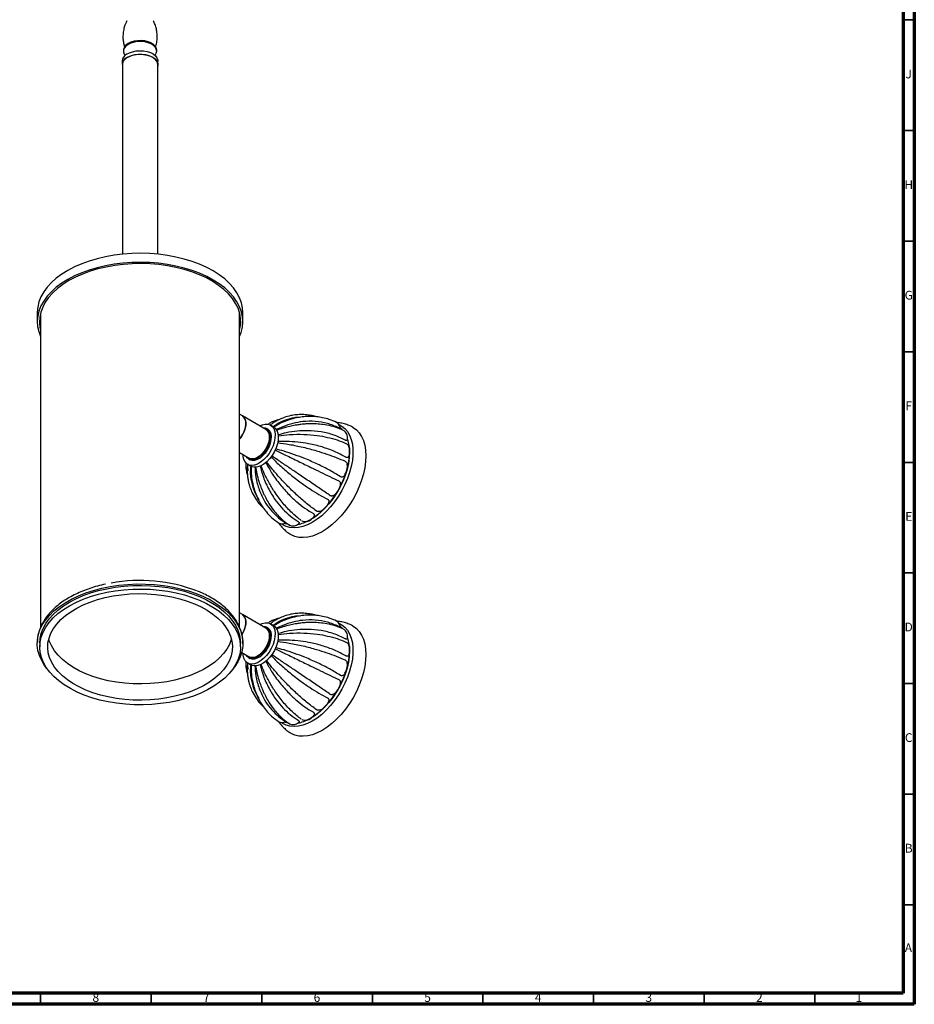
# Model space of a CAD drawing. Units: millimetres. Extents: x 4 to 1496, y 5 to 1495.
# Drawn here: x 1091 to 1495, y 5 to 450 of the extents above; entities that cross this region are included whole.
import ezdxf

# ---------------------------------------------------------------- set-up
doc = ezdxf.new("R2010")
doc.units = ezdxf.units.MM
doc.styles.add('SLDTEXTSTYLE0', font='TXT', dxfattribs={"width": 0.75})

msp = doc.modelspace()

# ---------------------------------------------------------------- linework, layer by layer
at = {"color": 7, "linetype": 'Continuous', "lineweight": 70}
for p, q in [((1495, 1495), (1495, 5)), ((1490, 1490), (1490, 10)), ((1490, 10), (10, 10)), ((1495, 5), (5, 5))]:
    msp.add_line(p, q, dxfattribs=at)
at = {"color": 7, "linetype": 'Continuous', "lineweight": 35}
for p, q in [((1490, 450), (1495, 450)), ((1490, 400), (1495, 400)), ((1490, 350), (1495, 350)), ((1490, 300), (1495, 300)), ((1490, 250), (1495, 250)), ((1490, 200), (1495, 200)), ((1490, 150), (1495, 150)), ((1490, 100), (1495, 100)), ((1490, 50), (1495, 50)), ((1100, 10), (1100, 5)), ((1150, 10), (1150, 5)), ((1200, 10), (1200, 5)), ((1250, 10), (1250, 5)), ((1300, 10), (1300, 5)), ((1350, 10), (1350, 5)), ((1400, 10), (1400, 5)), ((1450, 10), (1450, 5))]:
    msp.add_line(p, q, dxfattribs=at)
at = {"color": 7, "linetype": 'Continuous', "lineweight": 25}
for p, q in [((1137.48, 436.34), (1137.48, 435.94)), ((1152.48, 435.94), (1152.48, 436.34)), ((1136.9, 431.45), (1136.9, 429.81)), ((1136.98, 429.81), (1136.98, 344.12)), ((1152.98, 344.12), (1152.98, 429.81)), ((1153.05, 429.81), (1153.05, 431.45)), ((1098.48, 317.67), (1098.48, 313.59)), ((1099.98, 317.48), (1099.98, 317.21)), ((1099.98, 317.21), (1099.98, 175.35)), ((1189.98, 317.21), (1189.98, 317.48)), ((1189.98, 175.42), (1189.98, 317.21)), ((1191.48, 313.59), (1191.48, 317.67)), ((1191.22, 271.01), (1189.98, 271.73)), ((1201.83, 264.88), (1191.22, 271.01)), ((1202.58, 265.03), (1202.08, 265.32)), ((1205.33, 266.04), (1203.91, 266.86)), ((1236.3, 264.84), (1235.56, 265.51)), ((1189.98, 254.41), (1194.33, 251.89)), ((1194.08, 251.46), (1194.58, 251.17)), ((1193.66, 249.1), (1195.08, 248.29)), ((1195.25, 247.7), (1195.24, 248.39)), ((1197.82, 244.55), (1197.19, 247.95)), ((1197.81, 234.51), (1198.7, 233.09)), ((1191.22, 181.19), (1189.98, 181.91)), ((1201.83, 175.06), (1191.22, 181.19)), ((1202.58, 175.21), (1202.08, 175.5)), ((1205.33, 176.22), (1203.91, 177.04)), ((1236.3, 175.02), (1235.56, 175.69)), ((1098.53, 169.23), (1098.52, 168.42)), ((1099.6, 168.2), (1099.6, 166.56)), ((1190.35, 166.56), (1190.35, 168.2)), ((1190.92, 164.04), (1194.33, 162.07)), ((1194.08, 161.64), (1194.58, 161.35)), ((1193.66, 159.28), (1195.08, 158.47)), ((1195.25, 157.88), (1195.24, 158.57)), ((1197.82, 154.73), (1197.19, 158.13)), ((1197.81, 144.69), (1198.7, 143.27))]:
    msp.add_line(p, q, dxfattribs=at)
at = {"color": 7, "linetype": 'Continuous', "lineweight": 25, "flags": 128}
for points in [[(1149.91, 439.61), (1148.58, 440.14), (1147.08, 440.5), (1145.48, 440.66), (1143.86, 440.63), (1142.3, 440.39), (1140.85, 439.96), (1139.6, 439.36), (1138.6, 438.63), (1137.9, 437.78), (1137.53, 436.87), (1137.48, 436.34)], [(1149.91, 439.2), (1148.58, 439.73), (1147.08, 440.09), (1145.48, 440.26), (1143.86, 440.22), (1142.3, 439.98), (1140.85, 439.55), (1139.6, 438.96), (1138.6, 438.22), (1137.9, 437.37), (1137.53, 436.46), (1137.51, 435.53), (1137.84, 434.61), (1138.25, 434.02)], [(1151.71, 434.02), (1151.74, 434.07), (1152.28, 434.95), (1152.48, 435.88), (1152.32, 436.81), (1151.83, 437.7), (1151.01, 438.51), (1149.91, 439.2)], [(1152.98, 429.81), (1152.88, 430.55), (1152.42, 431.51), (1151.61, 432.39), (1150.49, 433.16), (1149.12, 433.76), (1147.55, 434.19), (1145.86, 434.4), (1144.13, 434.41), (1142.44, 434.19), (1140.87, 433.78), (1139.49, 433.17), (1138.37, 432.41), (1137.55, 431.53), (1137.09, 430.57), (1136.98, 429.81)], [(1138.89, 434.51), (1140.13, 435.17), (1141.58, 435.67), (1143.18, 435.99), (1144.85, 436.11), (1146.53, 436.02), (1148.15, 435.73), (1149.62, 435.26), (1150.89, 434.62), (1151.91, 433.84), (1152.62, 432.95), (1152.99, 432), (1153.05, 431.45)], [(1138.89, 432.88), (1140.13, 433.54), (1141.58, 434.04), (1143.18, 434.36), (1144.85, 434.47), (1146.53, 434.39), (1148.15, 434.1), (1149.62, 433.63), (1150.89, 432.98), (1151.91, 432.21), (1152.62, 431.32), (1152.99, 430.37), (1153.02, 429.4), (1152.98, 429.18)], [(1191.48, 317.67), (1191.33, 319.83), (1190.83, 322.15), (1189.98, 324.44), (1188.78, 326.68), (1187.26, 328.85), (1185.41, 330.94), (1183.25, 332.92), (1180.8, 334.79), (1178.08, 336.52), (1175.11, 338.12), (1171.91, 339.56), (1168.5, 340.83), (1164.92, 341.92), (1161.18, 342.83), (1157.32, 343.55), (1153.37, 344.08), (1149.35, 344.4), (1145.3, 344.52), (1141.24, 344.43), (1137.22, 344.14), (1133.25, 343.65), (1129.38, 342.96), (1125.62, 342.08), (1122.01, 341.01), (1118.57, 339.77), (1115.33, 338.36), (1112.32, 336.79), (1109.56, 335.07), (1107.07, 333.22), (1104.87, 331.26), (1102.97, 329.19), (1101.39, 327.03), (1100.15, 324.8), (1099.24, 322.52), (1098.68, 320.2), (1098.48, 317.86), (1098.48, 317.67)], [(1189.98, 306.83), (1190.71, 308.75), (1191.27, 311.07), (1191.48, 313.41), (1191.33, 315.75), (1190.83, 318.07), (1189.98, 320.36), (1188.78, 322.6), (1187.26, 324.77), (1185.41, 326.85), (1183.25, 328.84), (1180.8, 330.7), (1178.08, 332.44), (1175.11, 334.04), (1171.91, 335.47), (1168.5, 336.75), (1164.92, 337.84), (1161.18, 338.75), (1157.32, 339.47), (1153.37, 339.99), (1149.35, 340.32), (1145.3, 340.43), (1141.24, 340.35), (1137.22, 340.06), (1133.25, 339.57), (1129.38, 338.88), (1125.62, 338), (1122.01, 336.93), (1118.57, 335.69), (1115.33, 334.27), (1112.32, 332.7), (1109.56, 330.99), (1107.07, 329.14), (1104.87, 327.17), (1102.97, 325.1), (1101.39, 322.95), (1100.15, 320.72), (1099.24, 318.43), (1098.68, 316.11), (1098.48, 313.78), (1098.63, 311.44), (1099.13, 309.11), (1099.98, 306.83)], [(1133.5, 339.01), (1129.66, 338.32), (1125.93, 337.45), (1122.35, 336.38), (1118.95, 335.14), (1115.76, 333.72), (1112.79, 332.16), (1110.07, 330.44), (1107.63, 328.59), (1105.48, 326.63), (1103.64, 324.56), (1102.12, 322.41), (1100.94, 320.19), (1100.1, 317.92), (1099.61, 315.61), (1099.48, 313.29), (1099.71, 310.97), (1099.98, 309.71)], [(1189.98, 309.71), (1190.14, 310.42), (1190.45, 312.73), (1190.41, 315.06), (1190, 317.37), (1189.25, 319.65), (1188.15, 321.89), (1186.71, 324.06), (1184.95, 326.14), (1182.87, 328.13), (1180.49, 330.01), (1177.84, 331.76), (1174.93, 333.36), (1171.79, 334.81), (1168.43, 336.1), (1164.89, 337.21), (1161.2, 338.13), (1157.38, 338.86), (1153.46, 339.4), (1149.48, 339.73), (1145.46, 339.86), (1141.44, 339.78), (1137.44, 339.49), (1133.5, 339.01)], [(1099.58, 315.34), (1099.95, 313.31), (1099.98, 313.2)], [(1189.98, 313.2), (1190.34, 315.06), (1190.38, 315.34)], [(1189.98, 260.56), (1190.68, 261.49), (1191.52, 262.88), (1192.16, 264.35), (1192.58, 265.82), (1192.77, 267.24), (1192.71, 268.52), (1192.4, 269.62), (1191.86, 270.48), (1191.22, 271.01)], [(1191.22, 271.01), (1191.33, 270.95), (1192.02, 270.29), (1192.5, 269.37), (1192.75, 268.22), (1192.75, 266.89), (1192.5, 265.46), (1192.02, 263.98), (1191.33, 262.52), (1190.45, 261.16), (1189.98, 260.56)], [(1199.04, 266.49), (1200.16, 266.99), (1201.48, 267.3), (1202.71, 267.28), (1203.79, 266.92), (1204.69, 266.24), (1205.38, 265.26), (1205.83, 264.02), (1206.03, 262.56), (1205.96, 260.93), (1205.64, 259.2), (1205.07, 257.42), (1204.27, 255.66), (1203.27, 253.99), (1202.11, 252.46), (1200.83, 251.13), (1199.48, 250.05), (1198.1, 249.25), (1196.75, 248.77), (1195.47, 248.62), (1194.31, 248.81), (1193.31, 249.34), (1192.51, 250.17), (1191.94, 251.29), (1191.61, 252.65), (1191.55, 253.5)], [(1234.87, 267.1), (1236.2, 266.39), (1237.58, 265.29), (1238.75, 263.91), (1239.71, 262.25), (1240.44, 260.36), (1240.94, 258.24), (1241.18, 255.93), (1241.18, 253.46), (1240.94, 250.87), (1240.44, 248.18), (1239.71, 245.44), (1238.75, 242.68), (1237.58, 239.94), (1236.2, 237.25), (1234.65, 234.66), (1232.93, 232.2), (1231.08, 229.89), (1229.12, 227.78), (1227.07, 225.89), (1224.96, 224.25), (1222.83, 222.87), (1220.7, 221.78), (1218.59, 221), (1216.54, 220.52), (1214.58, 220.37), (1212.73, 220.53), (1211.01, 221.02), (1209.46, 221.81), (1209.01, 222.12)], [(1200.44, 265.69), (1200.46, 265.69), (1201.5, 265.56), (1202.39, 265.11), (1203.08, 264.33), (1203.53, 263.28), (1203.73, 262), (1203.66, 260.55), (1203.34, 259), (1202.76, 257.42), (1201.97, 255.89), (1201, 254.47), (1199.89, 253.24), (1198.69, 252.25), (1197.47, 251.54), (1196.28, 251.15), (1195.17, 251.11), (1194.19, 251.4), (1193.4, 252.02), (1192.94, 252.7)], [(1201.83, 264.88), (1201.93, 264.82), (1202.63, 264.17), (1203.11, 263.24), (1203.35, 262.09), (1203.35, 260.77), (1203.11, 259.33), (1202.63, 257.85), (1201.93, 256.4), (1201.06, 255.04), (1200.04, 253.83), (1198.94, 252.84), (1197.79, 252.11), (1196.66, 251.67), (1195.6, 251.54), (1194.65, 251.74), (1194.33, 251.89)], [(1202.58, 265.03), (1202.89, 264.82), (1203.57, 264.05), (1204.03, 263), (1204.23, 261.72), (1204.16, 260.27), (1203.83, 258.72), (1203.26, 257.14), (1202.47, 255.61), (1201.49, 254.19), (1200.38, 252.95), (1199.19, 251.96), (1197.96, 251.25), (1196.77, 250.87), (1195.66, 250.82), (1194.69, 251.11), (1194.58, 251.17)], [(1205.33, 266.04), (1206.11, 265.43), (1206.8, 264.45), (1207.25, 263.2), (1207.44, 261.74), (1207.38, 260.11), (1207.05, 258.38), (1206.48, 256.6), (1205.68, 254.84), (1204.68, 253.17), (1203.52, 251.64), (1202.24, 250.31), (1200.89, 249.23), (1199.51, 248.43), (1198.16, 247.95), (1196.88, 247.81), (1195.72, 248), (1195.08, 248.29)], [(1241.3, 265.77), (1242.76, 264.72), (1244.05, 263.37), (1245.12, 261.75), (1245.97, 259.87), (1246.59, 257.76), (1246.96, 255.45), (1247.08, 252.96), (1246.96, 250.33), (1246.59, 247.58), (1245.97, 244.77), (1245.12, 241.91), (1244.05, 239.04), (1242.76, 236.21), (1241.29, 233.44), (1239.63, 230.78), (1237.82, 228.25), (1235.88, 225.89), (1233.82, 223.72), (1231.69, 221.78), (1229.5, 220.09), (1227.29, 218.67), (1225.07, 217.53), (1222.88, 216.7), (1220.75, 216.17), (1218.69, 215.97), (1216.75, 216.09), (1214.94, 216.53), (1213.29, 217.28)], [(1222.02, 224.16), (1223.06, 224.8), (1225.14, 226.28), (1227.18, 228.03), (1229.14, 230), (1231.01, 232.18), (1232.74, 234.54), (1234.33, 237.03), (1235.74, 239.63), (1236.96, 242.3), (1237.98, 245), (1238.76, 247.7), (1239.32, 250.35), (1239.62, 252.92), (1239.69, 255.38), (1239.5, 257.68), (1239.07, 259.8), (1238.79, 260.69)], [(1239.56, 257.07), (1239.57, 257.02), (1239.69, 254.65), (1239.57, 252.13), (1239.18, 249.5), (1238.55, 246.8), (1237.68, 244.06), (1236.58, 241.33), (1235.28, 238.65), (1233.78, 236.05), (1232.1, 233.57), (1230.29, 231.26), (1228.35, 229.13), (1226.33, 227.24), (1224.24, 225.59), (1222.12, 224.22)], [(1221.52, 223.88), (1220.01, 223.14), (1219.86, 223.08)], [(1210.57, 222.41), (1211.29, 222.15), (1212.54, 221.87)], [(1102.85, 156.83), (1101.83, 158.18), (1100.49, 160.39), (1099.48, 162.66), (1098.81, 164.97), (1098.5, 167.31), (1098.55, 169.65), (1098.94, 171.98), (1099.69, 174.28), (1100.78, 176.54), (1102.21, 178.73), (1103.96, 180.84), (1106.03, 182.86), (1108.39, 184.76), (1111.03, 186.54), (1113.93, 188.18), (1117.06, 189.66), (1120.41, 190.99), (1123.94, 192.14), (1127.64, 193.1), (1131.46, 193.88), (1135.39, 194.46), (1139.39, 194.85), (1143.44, 195.03), (1147.49, 195), (1151.53, 194.77), (1155.52, 194.34), (1159.43, 193.71), (1163.22, 192.89), (1166.88, 191.87), (1170.37, 190.68), (1173.67, 189.32), (1176.75, 187.8), (1179.59, 186.12), (1182.16, 184.31), (1184.46, 182.38), (1186.45, 180.34), (1188.12, 178.21), (1189.47, 176), (1190.48, 173.73), (1191.14, 171.42), (1191.45, 169.08), (1191.41, 166.74), (1191.01, 164.41), (1190.27, 162.11), (1189.18, 159.85), (1187.75, 157.66), (1187.11, 156.83)], [(1099.6, 168.2), (1099.75, 170.32), (1100.25, 172.62), (1101.11, 174.88), (1102.3, 177.1), (1103.83, 179.24), (1105.68, 181.29), (1107.84, 183.25), (1110.29, 185.08), (1113.01, 186.79), (1115.99, 188.35), (1119.18, 189.75), (1122.58, 190.98), (1126.16, 192.03), (1129.88, 192.9), (1133.72, 193.57), (1137.65, 194.05), (1141.64, 194.32), (1145.65, 194.39), (1149.66, 194.25), (1153.63, 193.91), (1157.53, 193.37), (1161.34, 192.63), (1165.01, 191.7), (1168.53, 190.58), (1171.87, 189.3), (1174.99, 187.84), (1177.88, 186.23), (1180.52, 184.48), (1182.87, 182.61), (1184.93, 180.62), (1186.67, 178.53), (1188.09, 176.36), (1189.17, 174.13), (1189.91, 171.85), (1190.29, 169.55), (1190.35, 168.2)], [(1158.17, 141.5), (1154.28, 140.92), (1150.32, 140.55), (1146.31, 140.38), (1142.3, 140.41), (1138.31, 140.65), (1134.37, 141.09), (1130.51, 141.74), (1126.76, 142.57), (1123.16, 143.59), (1119.73, 144.8), (1116.5, 146.17), (1113.49, 147.7), (1110.72, 149.38), (1108.23, 151.2), (1106.02, 153.13), (1104.12, 155.17), (1102.53, 157.3), (1101.28, 159.51), (1100.37, 161.76), (1099.81, 164.06), (1099.6, 166.37), (1099.75, 168.69), (1100.25, 170.99), (1101.11, 173.25), (1102.3, 175.46), (1103.83, 177.61), (1105.68, 179.66), (1107.84, 181.62), (1110.29, 183.45), (1113.01, 185.15), (1115.99, 186.71), (1119.18, 188.11), (1122.58, 189.34), (1126.16, 190.4), (1129.88, 191.27), (1133.72, 191.94), (1137.65, 192.41), (1141.64, 192.69), (1145.65, 192.75), (1149.66, 192.62), (1153.63, 192.28), (1157.53, 191.73), (1161.34, 191), (1165.01, 190.07), (1168.53, 188.95), (1171.87, 187.66), (1174.99, 186.21), (1177.88, 184.6), (1180.52, 182.85), (1182.87, 180.97), (1184.93, 178.98), (1186.67, 176.9), (1188.09, 174.73), (1189.17, 172.5), (1189.91, 170.22), (1190.29, 167.91), (1190.32, 165.6), (1190, 163.29), (1189.32, 161), (1188.29, 158.76), (1186.93, 156.58), (1185.24, 154.48), (1183.23, 152.47), (1180.92, 150.58), (1178.34, 148.81), (1175.49, 147.17), (1172.4, 145.69), (1169.1, 144.37), (1165.6, 143.23), (1161.95, 142.27), (1158.17, 141.5)], [(1157.11, 143.5), (1153.38, 142.95), (1149.57, 142.61), (1145.72, 142.46), (1141.86, 142.53), (1138.03, 142.8), (1134.27, 143.27), (1130.59, 143.94), (1127.03, 144.8), (1123.63, 145.85), (1120.41, 147.07), (1117.4, 148.47), (1114.63, 150.01), (1112.11, 151.7), (1109.88, 153.51), (1107.94, 155.44), (1106.32, 157.46), (1105.03, 159.56), (1104.08, 161.72), (1103.48, 163.91), (1103.23, 166.14), (1103.34, 168.36), (1103.81, 170.57), (1104.63, 172.75), (1105.79, 174.87), (1107.28, 176.92), (1109.1, 178.89), (1111.22, 180.74), (1113.63, 182.48), (1116.31, 184.08), (1119.23, 185.54), (1122.37, 186.83), (1125.71, 187.94), (1129.21, 188.88), (1132.84, 189.62), (1136.58, 190.17), (1140.39, 190.52), (1144.24, 190.66), (1148.09, 190.6), (1151.92, 190.33), (1155.69, 189.86), (1159.37, 189.19), (1162.92, 188.32), (1166.32, 187.28), (1169.54, 186.05), (1172.55, 184.66), (1175.33, 183.11), (1177.84, 181.43), (1180.08, 179.61), (1182.02, 177.69), (1183.64, 175.67), (1184.93, 173.57), (1185.87, 171.41), (1186.47, 169.21), (1186.72, 166.99), (1186.61, 164.76), (1186.15, 162.55), (1185.33, 160.38), (1184.17, 158.26), (1182.67, 156.2), (1180.86, 154.24), (1178.74, 152.38), (1176.32, 150.64), (1173.65, 149.04), (1170.72, 147.59), (1167.58, 146.3), (1164.25, 145.18), (1160.75, 144.25), (1157.11, 143.5)], [(1191.22, 181.19), (1191.33, 181.13), (1192.02, 180.47), (1192.5, 179.55), (1192.75, 178.4), (1192.75, 177.07), (1192.5, 175.64), (1192.02, 174.16), (1191.33, 172.7), (1191.01, 172.17)], [(1191.02, 172.18), (1191.52, 173.06), (1192.16, 174.53), (1192.58, 176), (1192.77, 177.42), (1192.71, 178.7), (1192.4, 179.8), (1191.86, 180.66), (1191.22, 181.19)], [(1199.04, 176.67), (1200.16, 177.17), (1201.48, 177.49), (1202.71, 177.46), (1203.79, 177.1), (1204.69, 176.42), (1205.38, 175.44), (1205.83, 174.2), (1206.03, 172.74), (1205.96, 171.11), (1205.64, 169.38), (1205.07, 167.6), (1204.27, 165.84), (1203.27, 164.17), (1202.11, 162.64), (1200.83, 161.31), (1199.48, 160.23), (1198.1, 159.43), (1196.75, 158.95), (1195.47, 158.8), (1194.31, 158.99), (1193.31, 159.52), (1192.51, 160.35), (1191.94, 161.47), (1191.61, 162.83), (1191.55, 163.68)], [(1200.44, 175.87), (1200.46, 175.87), (1201.5, 175.74), (1202.39, 175.29), (1203.08, 174.51), (1203.53, 173.46), (1203.73, 172.18), (1203.66, 170.73), (1203.34, 169.18), (1202.76, 167.61), (1201.97, 166.07), (1201, 164.65), (1199.89, 163.42), (1198.69, 162.43), (1197.47, 161.72), (1196.28, 161.34), (1195.17, 161.29), (1194.19, 161.58), (1193.4, 162.2), (1192.94, 162.88)], [(1201.83, 175.06), (1201.93, 175), (1202.63, 174.35), (1203.11, 173.42), (1203.35, 172.27), (1203.35, 170.95), (1203.11, 169.51), (1202.63, 168.03), (1201.93, 166.58), (1201.06, 165.22), (1200.04, 164.01), (1198.94, 163.02), (1197.79, 162.29), (1196.66, 161.85), (1195.6, 161.72), (1194.65, 161.92), (1194.33, 162.07)], [(1202.58, 175.21), (1202.89, 175), (1203.57, 174.23), (1204.03, 173.18), (1204.23, 171.9), (1204.16, 170.45), (1203.83, 168.9), (1203.26, 167.32), (1202.47, 165.79), (1201.49, 164.37), (1200.38, 163.13), (1199.19, 162.14), (1197.96, 161.44), (1196.77, 161.05), (1195.66, 161), (1194.69, 161.29), (1194.58, 161.35)], [(1205.33, 176.22), (1206.11, 175.61), (1206.8, 174.63), (1207.25, 173.38), (1207.44, 171.92), (1207.38, 170.29), (1207.05, 168.56), (1206.48, 166.78), (1205.68, 165.02), (1204.68, 163.35), (1203.52, 161.82), (1202.24, 160.49), (1200.89, 159.41), (1199.51, 158.61), (1198.16, 158.13), (1196.88, 157.99), (1195.72, 158.18), (1195.08, 158.47)], [(1234.87, 177.28), (1236.2, 176.57), (1237.58, 175.47), (1238.75, 174.09), (1239.71, 172.44), (1240.44, 170.54), (1240.94, 168.42), (1241.18, 166.11), (1241.18, 163.64), (1240.94, 161.05), (1240.44, 158.36), (1239.71, 155.62), (1238.75, 152.86), (1237.58, 150.12), (1236.2, 147.43), (1234.65, 144.84), (1232.93, 142.38), (1231.08, 140.07), (1229.12, 137.96), (1227.07, 136.07), (1224.96, 134.43), (1222.83, 133.05), (1220.7, 131.96), (1218.59, 131.18), (1216.54, 130.7), (1214.58, 130.55), (1212.73, 130.71), (1211.01, 131.2), (1209.46, 131.99), (1209.01, 132.3)], [(1241.3, 175.95), (1242.76, 174.9), (1244.05, 173.55), (1245.12, 171.93), (1245.97, 170.05), (1246.59, 167.94), (1246.96, 165.63), (1247.08, 163.14), (1246.96, 160.51), (1246.59, 157.77), (1245.97, 154.95), (1245.12, 152.09), (1244.05, 149.22), (1242.76, 146.39), (1241.29, 143.62), (1239.63, 140.96), (1237.82, 138.43), (1235.88, 136.07), (1233.82, 133.9), (1231.69, 131.96), (1229.5, 130.27), (1227.29, 128.85), (1225.07, 127.71), (1222.88, 126.88), (1220.75, 126.35), (1218.69, 126.15), (1216.75, 126.27), (1214.94, 126.71), (1213.29, 127.46)], [(1157.11, 150.85), (1153.38, 150.3), (1149.57, 149.96), (1145.72, 149.81), (1141.86, 149.88), (1138.03, 150.15), (1134.27, 150.62), (1130.59, 151.29), (1127.03, 152.15), (1123.63, 153.2), (1120.41, 154.42), (1117.4, 155.82), (1114.63, 157.36), (1112.11, 159.05), (1109.88, 160.86), (1107.94, 162.79), (1106.32, 164.81), (1105.03, 166.91), (1104.08, 169.06), (1103.72, 170.24)], [(1186.24, 170.24), (1186.15, 169.9), (1185.33, 167.73), (1184.17, 165.6), (1182.67, 163.55), (1180.86, 161.59), (1178.74, 159.73), (1176.32, 157.99), (1173.65, 156.39), (1170.72, 154.94), (1167.58, 153.65), (1164.25, 152.53), (1160.75, 151.6), (1157.11, 150.85)], [(1222.02, 134.34), (1223.06, 134.98), (1225.14, 136.46), (1227.18, 138.21), (1229.14, 140.18), (1231.01, 142.36), (1232.74, 144.72), (1234.33, 147.21), (1235.74, 149.81), (1236.96, 152.48), (1237.98, 155.18), (1238.76, 157.88), (1239.32, 160.53), (1239.62, 163.1), (1239.69, 165.56), (1239.5, 167.86), (1239.07, 169.98), (1238.79, 170.87)], [(1239.56, 167.25), (1239.57, 167.2), (1239.69, 164.83), (1239.57, 162.31), (1239.18, 159.68), (1238.55, 156.98), (1237.68, 154.24), (1236.58, 151.51), (1235.28, 148.83), (1233.78, 146.23), (1232.1, 143.75), (1230.29, 141.44), (1228.35, 139.31), (1226.33, 137.42), (1224.24, 135.77), (1222.12, 134.4)], [(1221.52, 134.06), (1220.01, 133.32), (1219.86, 133.26)], [(1210.57, 132.59), (1211.29, 132.33), (1212.54, 132.05)]]:
    msp.add_lwpolyline(points, dxfattribs=at)
at = {"color": 7, "linetype": 'Continuous', "lineweight": 25}
for centre, radius, start, end in [((1148.53, 435.88), 3.97, 6.6891, 69.7364), ((1140.65, 431.19), 3.76, 117.8849, 176.0929), ((1140.47, 429.72), 3.53, 116.4699, 188.7537), ((1212.88, 239.28), 17.66, 281.1188, 299.342), ((1144.97, 124.33), 72.3, 69.1601, 100.4174), ((1212.88, 149.46), 17.66, 281.1188, 299.342)]:
    msp.add_arc(centre, radius, start, end, dxfattribs=at)
for points, knots in [([(1139.02, 449.65), (1138.78, 449.17), (1138.22, 448.09), (1137.63, 446.17), (1137.24, 443.99), (1137.2, 441.72), (1137.43, 439.63), (1137.8, 438.35), (1137.97, 437.77)], [0, 0, 0, 0, 0.134194, 0.301917, 0.490255, 0.674016, 0.852038, 1, 1, 1, 1]), ([(1151.95, 437.71), (1152.06, 438.04), (1152.42, 439.09), (1152.7, 440.96), (1152.76, 443.22), (1152.5, 445.4), (1151.95, 447.43), (1151.4, 448.86), (1150.99, 449.55), (1150.91, 449.68)], [0, 0, 0, 0, 0.0839375, 0.2706812, 0.4528869, 0.6294027, 0.7998436, 0.9638047, 1, 1, 1, 1]), ([(1224.63, 270.62), (1224.18, 270.76), (1222.97, 271.12), (1220.84, 271.47), (1218.3, 271.66), (1215.67, 271.55), (1212.94, 271.14), (1210.25, 270.38), (1207.51, 269.21), (1205.4, 268.07), (1204.2, 267.12), (1203.84, 266.83)], [0, 0, 0, 0, 0.061686, 0.163713, 0.287737, 0.405991, 0.523102, 0.668901, 0.791787, 0.936072, 1, 1, 1, 1]), ([(1208.02, 269.38), (1207.5, 269.27), (1206.33, 269.01), (1204.76, 268.35), (1203.48, 267.71), (1202.87, 267.26), (1202.68, 267.12)], [0, 0, 0, 0, 0.266968, 0.605103, 0.873521, 1, 1, 1, 1]), ([(1217.04, 270.33), (1216.22, 270.3), (1214.07, 270.2), (1210.69, 269.13), (1207.51, 267.78), (1205.74, 266.52), (1205.13, 266.09)], [0, 0, 0, 0, 0.195205, 0.511226, 0.829174, 1, 1, 1, 1]), ([(1233.76, 268.08), (1232.7, 268.54), (1230.67, 269.43), (1227.62, 270.22), (1224.48, 270.71), (1221.38, 270.82), (1218.35, 270.59), (1215.43, 270.1), (1212.16, 269.22), (1208.67, 267.91), (1206.4, 266.58), (1205.36, 265.97)], [0, 0, 0, 0, 0.120018, 0.227961, 0.324341, 0.447699, 0.545841, 0.635323, 0.747791, 0.884675, 1, 1, 1, 1]), ([(1234.84, 265.61), (1233.14, 266.34), (1229.77, 267.8), (1224.23, 268.67), (1218.94, 268.59), (1214.03, 267.68), (1210, 266.44), (1207.58, 265.22), (1206.59, 264.73)], [0, 0, 0, 0, 0.197638, 0.392915, 0.587278, 0.740278, 0.894211, 1, 1, 1, 1]), ([(1236.98, 264.4), (1235.71, 264.94), (1233.34, 265.95), (1229.65, 266.84), (1226.34, 267.31), (1223.45, 267.46), (1221.06, 267.43), (1219.18, 267.31), (1217.78, 267.16), (1216.49, 266.99), (1214.85, 266.73), (1212.45, 266.24), (1209.64, 265.52), (1207.68, 264.78), (1206.75, 264.44)], [0, 0, 0, 0, 0.146898, 0.275488, 0.386477, 0.480207, 0.556815, 0.616323, 0.658695, 0.688859, 0.738116, 0.812161, 0.911465, 1, 1, 1, 1]), ([(1241.3, 265.75), (1241.21, 265.81), (1240.48, 266.29), (1238.97, 266.92), (1236.81, 267.6), (1234.99, 267.95), (1233.91, 267.98), (1233.58, 267.98)], [0, 0, 0, 0, 0.039566, 0.320638, 0.598884, 0.876561, 1, 1, 1, 1]), ([(1235.46, 265.46), (1235.44, 265.62), (1235.38, 266.12), (1235.04, 266.88), (1234.43, 267.62), (1233.91, 268.06), (1233.6, 268.15), (1233.59, 268.15)], [0, 0, 0, 0, 0.143074, 0.43487, 0.715492, 0.991389, 1, 1, 1, 1]), ([(1237.73, 260.07), (1236.03, 260.89), (1232.66, 262.51), (1226.91, 263.88), (1221.31, 264.4), (1215.98, 264.18), (1211.42, 263.55), (1208.57, 262.76), (1207.33, 262.41)], [0, 0, 0, 0, 0.195236, 0.38814, 0.580142, 0.731283, 0.883345, 1, 1, 1, 1]), ([(1207.41, 261.98), (1209.14, 262.22), (1212.97, 262.73), (1218.97, 262.76), (1224.72, 262.29), (1229.75, 261.37), (1234.12, 260.19), (1236.71, 259.13), (1238.01, 258.6)], [0, 0, 0, 0, 0.158083, 0.350978, 0.54299, 0.694169, 0.84626, 1, 1, 1, 1]), ([(1235.47, 265.46), (1235.47, 265.43), (1235.47, 265.38), (1235.28, 265.42), (1235.05, 265.51), (1234.88, 265.59), (1234.84, 265.61)], [0, 0, 0, 0, 0.335752, 0.621358, 0.909182, 1, 1, 1, 1]), ([(1238.67, 260.42), (1238.68, 260.48), (1238.77, 260.93), (1238.71, 261.73), (1238.46, 262.76), (1237.95, 263.61), (1237.36, 264.21), (1236.9, 264.4), (1236.74, 264.47)], [0, 0, 0, 0, 0.036858, 0.26892, 0.485803, 0.691165, 0.888581, 1, 1, 1, 1]), ([(1207.17, 258.92), (1208.91, 258.68), (1212.7, 258.16), (1218.66, 256.89), (1224.36, 255.39), (1229.38, 253.8), (1233.77, 252.21), (1236.4, 251.07), (1237.73, 250.5)], [0, 0, 0, 0, 0.162315, 0.354239, 0.545287, 0.695706, 0.847033, 1, 1, 1, 1]), ([(1238.01, 252.3), (1236.34, 253.21), (1233.03, 255.01), (1227.29, 257.04), (1221.65, 258.41), (1216.25, 259.19), (1211.54, 259.53), (1208.55, 259.45), (1207.21, 259.41)], [0, 0, 0, 0, 0.194073, 0.385827, 0.576684, 0.726924, 0.87808, 1, 1, 1, 1]), ([(1238.67, 260.42), (1238.67, 260.35), (1238.65, 260.16), (1238.49, 259.97), (1238.21, 259.9), (1237.94, 259.97), (1237.77, 260.05), (1237.73, 260.07)], [0, 0, 0, 0, 0.181307, 0.491601, 0.710197, 0.93049, 1, 1, 1, 1]), ([(1239.46, 253.1), (1239.46, 253.1), (1239.65, 253.53), (1239.81, 254.42), (1239.87, 255.64), (1239.64, 256.73), (1239.19, 257.61), (1238.62, 258.21), (1238.29, 258.44), (1238.17, 258.51)], [0, 0, 0, 0, 0.001224, 0.208256, 0.419036, 0.597187, 0.764409, 0.916551, 1, 1, 1, 1]), ([(1205.9, 255.67), (1207.52, 254.88), (1210.96, 253.21), (1216.48, 250.51), (1221.8, 247.91), (1226.6, 245.58), (1230.87, 243.51), (1233.51, 242.25), (1234.84, 241.62)], [0, 0, 0, 0, 0.168242, 0.358808, 0.548504, 0.697859, 0.848115, 1, 1, 1, 1]), ([(1235.64, 243.48), (1234.03, 244.47), (1230.81, 246.45), (1225.3, 249.21), (1219.92, 251.55), (1214.79, 253.48), (1210.29, 254.98), (1207.43, 255.76), (1206.13, 256.12)], [0, 0, 0, 0, 0.19307, 0.383834, 0.573706, 0.723169, 0.873544, 1, 1, 1, 1]), ([(1192.8, 249.94), (1192.79, 249.8), (1192.71, 249.13), (1192.77, 247.78), (1193.02, 246.03), (1193.32, 244.77), (1193.53, 244.18), (1193.54, 244.15)], [0, 0, 0, 0, 0.071368, 0.357383, 0.689534, 0.981958, 1, 1, 1, 1]), ([(1193.64, 249.3), (1193.59, 249), (1193.41, 247.81), (1193.4, 245.87), (1193.54, 243.62), (1193.84, 241.75), (1194.21, 240.18), (1194.76, 238.36), (1195.72, 235.99), (1197.24, 233.36), (1199, 231.01), (1200.27, 229.76), (1200.85, 229.2)], [0, 0, 0, 0, 0.041299, 0.161417, 0.264467, 0.351002, 0.421399, 0.486291, 0.611188, 0.770068, 0.895249, 1, 1, 1, 1]), ([(1201.78, 249.96), (1202.64, 248.39), (1204.51, 244.97), (1208.1, 240.05), (1211.97, 235.64), (1215.81, 232.05), (1219.51, 229.14), (1222.04, 227.62), (1223.32, 226.85)], [0, 0, 0, 0, 0.16281, 0.354622, 0.545556, 0.695886, 0.847124, 1, 1, 1, 1]), ([(1224.74, 228), (1223.26, 229.1), (1220.32, 231.3), (1215.75, 235.3), (1211.56, 239.35), (1207.83, 243.35), (1204.73, 246.91), (1202.92, 249.25), (1202.11, 250.3)], [0, 0, 0, 0, 0.193853, 0.38539, 0.576031, 0.7261, 0.877085, 1, 1, 1, 1]), ([(1204.15, 252.48), (1205.41, 251.24), (1208.13, 248.56), (1212.78, 244.59), (1217.45, 240.98), (1221.83, 237.94), (1225.86, 235.41), (1228.47, 234.02), (1229.78, 233.32)], [0, 0, 0, 0, 0.164634, 0.356027, 0.546546, 0.696548, 0.847457, 1, 1, 1, 1]), ([(1230.98, 234.94), (1229.43, 236.01), (1226.35, 238.12), (1221.25, 241.57), (1216.37, 244.86), (1211.84, 247.92), (1207.98, 250.52), (1205.6, 252.12), (1204.55, 252.83)], [0, 0, 0, 0, 0.19444, 0.386556, 0.577774, 0.728298, 0.87974, 1, 1, 1, 1]), ([(1237.73, 250.5), (1237.84, 250.43), (1238.07, 250.29), (1238.36, 249.86), (1238.54, 249.5), (1238.57, 249.27), (1238.57, 249.25)], [0, 0, 0, 0, 0.285122, 0.56893, 0.956411, 1, 1, 1, 1]), ([(1239.45, 253.1), (1239.45, 253.1), (1239.43, 252.9), (1239.22, 252.6), (1238.92, 252.26), (1238.53, 252.14), (1238.22, 252.19), (1238.05, 252.28), (1238.01, 252.3)], [0, 0, 0, 0, 0.008665, 0.279935, 0.552848, 0.745109, 0.938864, 1, 1, 1, 1]), ([(1193.67, 249.1), (1193.63, 248.87), (1193.45, 247.95), (1193.65, 247.03), (1193.8, 246.34)], [0, 0, 0, 0, 0.245851, 1, 1, 1, 1]), ([(1194.98, 248.4), (1194.88, 247.28), (1194.64, 244.38), (1195.53, 239.94), (1196.59, 236.59), (1197.54, 235.08), (1197.59, 235)], [0, 0, 0, 0, 0.235744, 0.60909, 0.980729, 1, 1, 1, 1]), ([(1195.15, 248.41), (1195.14, 247.24), (1195.12, 244.73), (1195.66, 241.24), (1196.45, 238.01), (1197.34, 235.51), (1198.25, 233.48), (1199.18, 231.68), (1200.42, 229.68), (1202.16, 227.39), (1204.5, 224.9), (1206.47, 223.43), (1207.53, 222.64)], [0, 0, 0, 0, 0.111925, 0.239398, 0.344435, 0.443181, 0.506414, 0.570183, 0.649752, 0.747674, 0.864197, 1, 1, 1, 1]), ([(1196.87, 247.91), (1196.97, 246.35), (1197.22, 242.76), (1198.73, 237.51), (1200.98, 232.67), (1203.72, 228.72), (1206.69, 225.5), (1209.03, 223.8), (1210.2, 222.95)], [0, 0, 0, 0, 0.149424, 0.344302, 0.53829, 0.691023, 0.844679, 1, 1, 1, 1]), ([(1197.16, 247.95), (1197.33, 246.92), (1197.7, 244.72), (1198.57, 241.64), (1199.52, 238.9), (1200.38, 236.81), (1201.12, 235.21), (1202, 233.47), (1203.33, 231.17), (1205.13, 228.57), (1207.25, 226.06), (1209.57, 223.74), (1211.37, 222.4), (1212.32, 221.7)], [0, 0, 0, 0, 0.092766, 0.199814, 0.287923, 0.357544, 0.408947, 0.452808, 0.543214, 0.664162, 0.76195, 0.873732, 1, 1, 1, 1]), ([(1199.23, 248.38), (1199.68, 246.69), (1200.68, 242.94), (1203.17, 237.56), (1206.18, 232.73), (1209.45, 228.82), (1212.78, 225.66), (1215.22, 224.03), (1216.44, 223.21)], [0, 0, 0, 0, 0.158392, 0.351215, 0.543158, 0.694281, 0.846317, 1, 1, 1, 1]), ([(1217.87, 223.71), (1216.45, 224.82), (1213.65, 227.02), (1209.64, 231.34), (1206.21, 235.87), (1203.37, 240.47), (1201.2, 244.6), (1200.08, 247.37), (1199.59, 248.58)], [0, 0, 0, 0, 0.194743, 0.38716, 0.578676, 0.729435, 0.881113, 1, 1, 1, 1]), ([(1237.6, 244.47), (1237.79, 244.8), (1238.21, 245.51), (1238.6, 246.72), (1238.76, 247.94), (1238.71, 248.83), (1238.59, 249.2), (1238.57, 249.25)], [0, 0, 0, 0, 0.214247, 0.468755, 0.729123, 0.96546, 1, 1, 1, 1]), ([(1234.84, 241.62), (1234.95, 241.55), (1235.17, 241.4), (1235.4, 240.97), (1235.53, 240.31), (1235.39, 239.17), (1234.96, 238.16), (1234.24, 236.86), (1233.6, 235.92), (1232.67, 235.14), (1232.09, 234.84), (1231.54, 234.75), (1231.18, 234.82), (1231.02, 234.92), (1230.98, 234.94)], [0, 0, 0, 0, 0.048349, 0.096475, 0.162181, 0.262029, 0.45275, 0.499996, 0.724226, 0.799689, 0.875609, 0.929093, 0.982993, 1, 1, 1, 1]), ([(1237.6, 244.48), (1237.57, 244.43), (1237.47, 244.16), (1237.12, 243.8), (1236.67, 243.44), (1236.18, 243.3), (1235.85, 243.35), (1235.68, 243.45), (1235.64, 243.48)], [0, 0, 0, 0, 0.061603, 0.318387, 0.576726, 0.758721, 0.942129, 1, 1, 1, 1]), ([(1229.78, 233.32), (1229.88, 233.24), (1230.1, 233.09), (1230.28, 232.69), (1230.3, 232.1), (1230.16, 231.53), (1229.93, 231.21), (1229.88, 231.13)], [0, 0, 0, 0, 0.165031, 0.329302, 0.553579, 0.894396, 1, 1, 1, 1]), ([(1226.21, 227.9), (1226.08, 227.86), (1225.79, 227.77), (1225.31, 227.77), (1224.94, 227.87), (1224.78, 227.98), (1224.74, 228)], [0, 0, 0, 0, 0.252997, 0.574185, 0.897867, 1, 1, 1, 1]), ([(1226.22, 227.88), (1226.24, 227.89), (1226.59, 227.95), (1227.3, 228.3), (1228.24, 228.95), (1229.1, 229.86), (1229.67, 230.61), (1229.87, 231.07), (1229.9, 231.12)], [0, 0, 0, 0, 0.016117, 0.241873, 0.470209, 0.717603, 0.964967, 1, 1, 1, 1]), ([(1207.4, 222.78), (1207.53, 222.68), (1207.92, 222.39), (1208.72, 222.18), (1209.69, 222.17), (1210.35, 222.32), (1210.65, 222.46), (1210.65, 222.46)], [0, 0, 0, 0, 0.142576, 0.427254, 0.708193, 0.992815, 1, 1, 1, 1]), ([(1207.65, 222.61), (1207.67, 222.57), (1208.07, 221.89), (1209.09, 220.66), (1210.74, 219.03), (1212.19, 217.89), (1213.1, 217.42), (1213.31, 217.31)], [0, 0, 0, 0, 0.0178344, 0.3014046, 0.6087278, 0.9083862, 1, 1, 1, 1]), ([(1210.2, 222.95), (1210.31, 222.88), (1210.51, 222.73), (1210.68, 222.57), (1210.73, 222.47), (1210.66, 222.48), (1210.64, 222.48)], [0, 0, 0, 0, 0.25775, 0.514312, 0.864594, 1, 1, 1, 1]), ([(1216.44, 223.21), (1216.55, 223.14), (1216.75, 222.99), (1216.9, 222.73), (1216.89, 222.45), (1216.71, 222.3), (1216.61, 222.22)], [0, 0, 0, 0, 0.197802, 0.394692, 0.663504, 1, 1, 1, 1]), ([(1218.07, 223.59), (1218.09, 223.57), (1218.33, 223.44), (1219, 223.22), (1219.94, 223.18), (1220.92, 223.4), (1221.87, 223.87), (1222.69, 224.47), (1223.12, 224.98), (1223.29, 225.18)], [0, 0, 0, 0, 0.016417, 0.170497, 0.342151, 0.505369, 0.686107, 0.878538, 1, 1, 1, 1]), ([(1223.32, 226.85), (1223.42, 226.78), (1223.63, 226.63), (1223.78, 226.28), (1223.75, 225.82), (1223.58, 225.41), (1223.33, 225.21), (1223.29, 225.18)], [0, 0, 0, 0, 0.169694, 0.338606, 0.56922, 0.919666, 1, 1, 1, 1]), ([(1212.14, 221.85), (1212.39, 221.69), (1212.92, 221.37), (1213.86, 221.22), (1214.84, 221.32), (1215.77, 221.64), (1216.34, 222.02), (1216.62, 222.22)], [0, 0, 0, 0, 0.1835798, 0.3883213, 0.5891767, 0.7970416, 1, 1, 1, 1]), ([(1129.27, 194.93), (1128.07, 194.65), (1125.68, 194.1), (1122.25, 193.05), (1118.96, 191.84), (1115.84, 190.45), (1112.92, 188.91), (1110.2, 187.22), (1107.72, 185.38), (1105.5, 183.4), (1103.55, 181.31), (1101.9, 179.11), (1100.56, 176.82), (1099.53, 174.47), (1098.87, 172.09), (1098.55, 170.4), (1098.54, 169.51), (1098.54, 169.42)], [0, 0, 0, 0, 0.071328, 0.142767, 0.214334, 0.286042, 0.357892, 0.429865, 0.501906, 0.573874, 0.64559, 0.716818, 0.7873, 0.856827, 0.925321, 0.992881, 1, 1, 1, 1]), ([(1191.45, 168), (1191.46, 168.22), (1191.51, 169.23), (1191.29, 171.03), (1190.78, 173.37), (1189.94, 175.68), (1188.8, 177.92), (1187.36, 180.1), (1185.62, 182.2), (1183.61, 184.2), (1181.31, 186.1), (1178.77, 187.87), (1175.98, 189.49), (1173.34, 190.83), (1171.55, 191.55), (1170.83, 191.84)], [0, 0, 0, 0, 0.0220441, 0.1025196, 0.1829648, 0.2638309, 0.3455272, 0.4282984, 0.5121956, 0.5970957, 0.6827644, 0.7689346, 0.8553695, 0.941883, 1, 1, 1, 1]), ([(1208.02, 179.56), (1207.5, 179.45), (1206.33, 179.19), (1204.76, 178.53), (1203.48, 177.89), (1202.87, 177.44), (1202.68, 177.3)], [0, 0, 0, 0, 0.266968, 0.605103, 0.873521, 1, 1, 1, 1]), ([(1224.63, 180.8), (1224.18, 180.94), (1222.97, 181.3), (1220.84, 181.65), (1218.3, 181.84), (1215.67, 181.74), (1212.94, 181.32), (1210.25, 180.56), (1207.51, 179.39), (1205.4, 178.25), (1204.2, 177.3), (1203.84, 177.01)], [0, 0, 0, 0, 0.061686, 0.163713, 0.287737, 0.405991, 0.523102, 0.668901, 0.791787, 0.936072, 1, 1, 1, 1]), ([(1217.04, 180.51), (1216.22, 180.48), (1214.07, 180.38), (1210.69, 179.32), (1207.51, 177.96), (1205.74, 176.71), (1205.13, 176.27)], [0, 0, 0, 0, 0.195205, 0.511226, 0.829174, 1, 1, 1, 1]), ([(1233.76, 178.26), (1232.7, 178.73), (1230.67, 179.61), (1227.62, 180.4), (1224.48, 180.89), (1221.38, 181), (1218.35, 180.77), (1215.43, 180.28), (1212.16, 179.4), (1208.67, 178.09), (1206.4, 176.76), (1205.36, 176.15)], [0, 0, 0, 0, 0.120018, 0.227961, 0.324341, 0.447699, 0.545841, 0.635323, 0.747791, 0.884675, 1, 1, 1, 1]), ([(1234.84, 175.79), (1233.14, 176.52), (1229.77, 177.98), (1224.23, 178.85), (1218.94, 178.77), (1214.03, 177.86), (1210, 176.62), (1207.58, 175.41), (1206.59, 174.91)], [0, 0, 0, 0, 0.197638, 0.392915, 0.587278, 0.740278, 0.894211, 1, 1, 1, 1]), ([(1241.3, 175.93), (1241.21, 175.99), (1240.48, 176.47), (1238.97, 177.1), (1236.81, 177.79), (1234.99, 178.13), (1233.91, 178.16), (1233.58, 178.17)], [0, 0, 0, 0, 0.039566, 0.320638, 0.598884, 0.876561, 1, 1, 1, 1]), ([(1235.46, 175.64), (1235.44, 175.8), (1235.38, 176.3), (1235.04, 177.06), (1234.43, 177.8), (1233.91, 178.24), (1233.6, 178.33), (1233.59, 178.34)], [0, 0, 0, 0, 0.143074, 0.43487, 0.715492, 0.991389, 1, 1, 1, 1]), ([(1236.98, 174.58), (1235.71, 175.12), (1233.34, 176.13), (1229.65, 177.02), (1226.34, 177.49), (1223.45, 177.65), (1221.06, 177.61), (1219.18, 177.49), (1217.78, 177.34), (1216.49, 177.17), (1214.85, 176.91), (1212.45, 176.42), (1209.64, 175.7), (1207.68, 174.96), (1206.75, 174.62)], [0, 0, 0, 0, 0.146898, 0.275488, 0.386477, 0.480207, 0.556815, 0.616323, 0.658695, 0.688859, 0.738116, 0.812161, 0.911465, 1, 1, 1, 1]), ([(1237.73, 170.25), (1236.03, 171.07), (1232.66, 172.69), (1226.91, 174.06), (1221.31, 174.58), (1215.98, 174.36), (1211.42, 173.73), (1208.57, 172.94), (1207.33, 172.59)], [0, 0, 0, 0, 0.195236, 0.38814, 0.580142, 0.731283, 0.883345, 1, 1, 1, 1]), ([(1235.47, 175.64), (1235.47, 175.61), (1235.47, 175.56), (1235.28, 175.6), (1235.05, 175.69), (1234.88, 175.77), (1234.84, 175.79)], [0, 0, 0, 0, 0.3357523, 0.621358, 0.9091818, 1, 1, 1, 1]), ([(1238.67, 170.6), (1238.68, 170.66), (1238.77, 171.11), (1238.71, 171.91), (1238.46, 172.94), (1237.95, 173.79), (1237.36, 174.39), (1236.9, 174.58), (1236.74, 174.65)], [0, 0, 0, 0, 0.036858, 0.26892, 0.485803, 0.691165, 0.888581, 1, 1, 1, 1]), ([(1238.01, 162.48), (1236.34, 163.39), (1233.03, 165.19), (1227.29, 167.22), (1221.65, 168.59), (1216.25, 169.37), (1211.54, 169.71), (1208.55, 169.63), (1207.21, 169.59)], [0, 0, 0, 0, 0.194073, 0.385827, 0.576684, 0.726924, 0.87808, 1, 1, 1, 1]), ([(1207.41, 172.17), (1209.14, 172.4), (1212.97, 172.91), (1218.97, 172.94), (1224.72, 172.47), (1229.75, 171.55), (1234.12, 170.37), (1236.71, 169.31), (1238.01, 168.78)], [0, 0, 0, 0, 0.158083, 0.350978, 0.54299, 0.694169, 0.84626, 1, 1, 1, 1]), ([(1238.67, 170.6), (1238.67, 170.53), (1238.65, 170.34), (1238.49, 170.15), (1238.21, 170.08), (1237.94, 170.15), (1237.77, 170.23), (1237.73, 170.25)], [0, 0, 0, 0, 0.181307, 0.491601, 0.710197, 0.93049, 1, 1, 1, 1]), ([(1205.9, 165.85), (1207.52, 165.06), (1210.96, 163.39), (1216.48, 160.69), (1221.8, 158.09), (1226.6, 155.76), (1230.87, 153.69), (1233.51, 152.43), (1234.84, 151.8)], [0, 0, 0, 0, 0.168242, 0.358808, 0.548504, 0.697859, 0.848115, 1, 1, 1, 1]), ([(1235.64, 153.66), (1234.03, 154.65), (1230.81, 156.63), (1225.3, 159.39), (1219.92, 161.74), (1214.79, 163.66), (1210.29, 165.16), (1207.43, 165.94), (1206.13, 166.3)], [0, 0, 0, 0, 0.1930703, 0.3838342, 0.5737055, 0.7231694, 0.8735443, 1, 1, 1, 1]), ([(1207.17, 169.1), (1208.91, 168.86), (1212.7, 168.34), (1218.66, 167.07), (1224.36, 165.57), (1229.38, 163.98), (1233.77, 162.39), (1236.4, 161.25), (1237.73, 160.68)], [0, 0, 0, 0, 0.162315, 0.354239, 0.545287, 0.695706, 0.847033, 1, 1, 1, 1]), ([(1239.46, 163.28), (1239.46, 163.29), (1239.65, 163.71), (1239.81, 164.6), (1239.87, 165.83), (1239.64, 166.91), (1239.19, 167.79), (1238.62, 168.39), (1238.29, 168.62), (1238.17, 168.69)], [0, 0, 0, 0, 0.001224, 0.208256, 0.419036, 0.597187, 0.764409, 0.916551, 1, 1, 1, 1]), ([(1224.74, 138.18), (1223.26, 139.28), (1220.32, 141.48), (1215.75, 145.48), (1211.56, 149.53), (1207.83, 153.53), (1204.73, 157.09), (1202.92, 159.43), (1202.11, 160.48)], [0, 0, 0, 0, 0.193853, 0.38539, 0.576031, 0.7261, 0.877085, 1, 1, 1, 1]), ([(1204.15, 162.66), (1205.41, 161.42), (1208.13, 158.74), (1212.78, 154.77), (1217.45, 151.16), (1221.83, 148.12), (1225.86, 145.59), (1228.47, 144.2), (1229.78, 143.5)], [0, 0, 0, 0, 0.164634, 0.356027, 0.546546, 0.696548, 0.847457, 1, 1, 1, 1]), ([(1230.98, 145.12), (1229.43, 146.19), (1226.35, 148.3), (1221.25, 151.75), (1216.37, 155.04), (1211.84, 158.1), (1207.98, 160.7), (1205.6, 162.3), (1204.55, 163.01)], [0, 0, 0, 0, 0.19444, 0.386556, 0.577774, 0.728298, 0.87974, 1, 1, 1, 1]), ([(1237.73, 160.68), (1237.84, 160.61), (1238.07, 160.47), (1238.36, 160.04), (1238.54, 159.68), (1238.57, 159.45), (1238.57, 159.43)], [0, 0, 0, 0, 0.285122, 0.56893, 0.956411, 1, 1, 1, 1]), ([(1239.45, 163.28), (1239.45, 163.28), (1239.43, 163.08), (1239.22, 162.78), (1238.92, 162.44), (1238.53, 162.32), (1238.22, 162.37), (1238.05, 162.46), (1238.01, 162.48)], [0, 0, 0, 0, 0.008665, 0.279935, 0.552848, 0.745109, 0.938864, 1, 1, 1, 1]), ([(1192.8, 160.12), (1192.79, 159.98), (1192.71, 159.31), (1192.77, 157.96), (1193.02, 156.21), (1193.32, 154.95), (1193.53, 154.36), (1193.54, 154.33)], [0, 0, 0, 0, 0.071368, 0.357383, 0.689534, 0.981958, 1, 1, 1, 1]), ([(1193.64, 159.48), (1193.59, 159.18), (1193.41, 157.99), (1193.4, 156.05), (1193.54, 153.8), (1193.84, 151.93), (1194.21, 150.36), (1194.76, 148.54), (1195.72, 146.17), (1197.24, 143.54), (1199, 141.19), (1200.27, 139.94), (1200.85, 139.38)], [0, 0, 0, 0, 0.041299, 0.161417, 0.264467, 0.351002, 0.421399, 0.486291, 0.611188, 0.770068, 0.895249, 1, 1, 1, 1]), ([(1193.67, 159.28), (1193.63, 159.05), (1193.45, 158.14), (1193.65, 157.21), (1193.8, 156.52)], [0, 0, 0, 0, 0.245851, 1, 1, 1, 1]), ([(1194.97, 158.53), (1194.88, 157.42), (1194.64, 154.54), (1195.53, 150.12), (1196.59, 146.77), (1197.54, 145.26), (1197.59, 145.18)], [0, 0, 0, 0, 0.232566, 0.607464, 0.980649, 1, 1, 1, 1]), ([(1195.15, 158.57), (1195.14, 157.4), (1195.12, 154.9), (1195.66, 151.42), (1196.45, 148.19), (1197.34, 145.69), (1198.25, 143.66), (1199.18, 141.86), (1200.42, 139.86), (1202.16, 137.57), (1204.5, 135.08), (1206.47, 133.61), (1207.53, 132.82)], [0, 0, 0, 0, 0.111304, 0.238867, 0.343976, 0.442791, 0.506069, 0.569882, 0.649507, 0.747498, 0.864102, 1, 1, 1, 1]), ([(1196.87, 158.09), (1196.97, 156.53), (1197.22, 152.94), (1198.73, 147.69), (1200.98, 142.85), (1203.72, 138.9), (1206.69, 135.68), (1209.03, 133.98), (1210.2, 133.13)], [0, 0, 0, 0, 0.149424, 0.344302, 0.53829, 0.691023, 0.844679, 1, 1, 1, 1]), ([(1197.16, 158.13), (1197.33, 157.1), (1197.7, 154.9), (1198.57, 151.82), (1199.52, 149.08), (1200.38, 146.99), (1201.12, 145.39), (1202, 143.65), (1203.33, 141.35), (1205.13, 138.75), (1207.25, 136.24), (1209.57, 133.92), (1211.37, 132.58), (1212.32, 131.88)], [0, 0, 0, 0, 0.092766, 0.199814, 0.287923, 0.357544, 0.408947, 0.452808, 0.543214, 0.664162, 0.76195, 0.873732, 1, 1, 1, 1]), ([(1199.23, 158.56), (1199.68, 156.87), (1200.68, 153.13), (1203.17, 147.74), (1206.18, 142.91), (1209.45, 139), (1212.78, 135.84), (1215.22, 134.21), (1216.44, 133.39)], [0, 0, 0, 0, 0.158392, 0.351215, 0.543158, 0.694281, 0.846317, 1, 1, 1, 1]), ([(1217.87, 133.89), (1216.45, 135), (1213.65, 137.2), (1209.64, 141.52), (1206.21, 146.05), (1203.37, 150.65), (1201.2, 154.78), (1200.08, 157.55), (1199.59, 158.76)], [0, 0, 0, 0, 0.194743, 0.38716, 0.578676, 0.729435, 0.881113, 1, 1, 1, 1]), ([(1201.78, 160.14), (1202.64, 158.57), (1204.51, 155.15), (1208.1, 150.23), (1211.97, 145.82), (1215.81, 142.23), (1219.51, 139.32), (1222.04, 137.8), (1223.32, 137.03)], [0, 0, 0, 0, 0.16281, 0.354622, 0.545556, 0.695886, 0.847124, 1, 1, 1, 1]), ([(1237.6, 154.65), (1237.79, 154.98), (1238.21, 155.69), (1238.6, 156.9), (1238.76, 158.12), (1238.71, 159.01), (1238.59, 159.38), (1238.57, 159.43)], [0, 0, 0, 0, 0.214247, 0.468755, 0.729123, 0.96546, 1, 1, 1, 1]), ([(1234.84, 151.8), (1234.95, 151.73), (1235.17, 151.58), (1235.4, 151.15), (1235.53, 150.5), (1235.39, 149.35), (1234.96, 148.34), (1234.24, 147.04), (1233.6, 146.1), (1232.67, 145.32), (1232.09, 145.02), (1231.54, 144.93), (1231.18, 145), (1231.02, 145.1), (1230.98, 145.12)], [0, 0, 0, 0, 0.048349, 0.096475, 0.162181, 0.262029, 0.45275, 0.499996, 0.724226, 0.799689, 0.875609, 0.929093, 0.982993, 1, 1, 1, 1]), ([(1237.6, 154.66), (1237.57, 154.61), (1237.47, 154.34), (1237.12, 153.98), (1236.67, 153.62), (1236.18, 153.49), (1235.85, 153.54), (1235.68, 153.63), (1235.64, 153.66)], [0, 0, 0, 0, 0.0616034, 0.318387, 0.5767261, 0.7587206, 0.9421285, 1, 1, 1, 1]), ([(1229.78, 143.5), (1229.88, 143.42), (1230.1, 143.27), (1230.28, 142.87), (1230.3, 142.28), (1230.16, 141.71), (1229.93, 141.39), (1229.88, 141.31)], [0, 0, 0, 0, 0.165031, 0.329302, 0.553579, 0.894396, 1, 1, 1, 1]), ([(1226.21, 138.08), (1226.08, 138.04), (1225.79, 137.95), (1225.31, 137.95), (1224.94, 138.05), (1224.78, 138.16), (1224.74, 138.18)], [0, 0, 0, 0, 0.252997, 0.574185, 0.897867, 1, 1, 1, 1]), ([(1226.22, 138.06), (1226.24, 138.07), (1226.59, 138.13), (1227.3, 138.48), (1228.24, 139.13), (1229.1, 140.04), (1229.67, 140.8), (1229.87, 141.25), (1229.9, 141.3)], [0, 0, 0, 0, 0.016117, 0.241873, 0.470209, 0.717603, 0.964967, 1, 1, 1, 1]), ([(1218.07, 133.77), (1218.09, 133.75), (1218.33, 133.62), (1219, 133.4), (1219.94, 133.36), (1220.92, 133.58), (1221.87, 134.05), (1222.69, 134.65), (1223.12, 135.16), (1223.29, 135.36)], [0, 0, 0, 0, 0.016417, 0.170497, 0.342151, 0.505369, 0.686107, 0.878538, 1, 1, 1, 1]), ([(1223.32, 137.03), (1223.42, 136.96), (1223.63, 136.81), (1223.78, 136.46), (1223.75, 136), (1223.58, 135.59), (1223.33, 135.39), (1223.29, 135.36)], [0, 0, 0, 0, 0.169694, 0.338606, 0.56922, 0.919666, 1, 1, 1, 1]), ([(1207.4, 132.96), (1207.53, 132.86), (1207.92, 132.57), (1208.72, 132.36), (1209.69, 132.36), (1210.35, 132.5), (1210.65, 132.64), (1210.65, 132.64)], [0, 0, 0, 0, 0.1425764, 0.4272536, 0.7081934, 0.992815, 1, 1, 1, 1]), ([(1207.65, 132.79), (1207.67, 132.75), (1208.07, 132.07), (1209.09, 130.84), (1210.74, 129.21), (1212.19, 128.07), (1213.1, 127.6), (1213.31, 127.49)], [0, 0, 0, 0, 0.017834, 0.301405, 0.608728, 0.908386, 1, 1, 1, 1]), ([(1210.2, 133.13), (1210.31, 133.06), (1210.51, 132.92), (1210.68, 132.75), (1210.73, 132.65), (1210.66, 132.66), (1210.64, 132.66)], [0, 0, 0, 0, 0.25775, 0.514312, 0.864594, 1, 1, 1, 1]), ([(1212.14, 132.03), (1212.39, 131.87), (1212.92, 131.55), (1213.86, 131.4), (1214.84, 131.5), (1215.77, 131.82), (1216.34, 132.21), (1216.62, 132.4)], [0, 0, 0, 0, 0.18358, 0.388321, 0.589177, 0.797042, 1, 1, 1, 1]), ([(1216.44, 133.39), (1216.55, 133.32), (1216.75, 133.17), (1216.9, 132.91), (1216.89, 132.63), (1216.71, 132.48), (1216.61, 132.4)], [0, 0, 0, 0, 0.197802, 0.394692, 0.663504, 1, 1, 1, 1])]:
    msp.add_open_spline(points, degree=3, knots=knots, dxfattribs=at)

# ---------------------------------------------------------------- texts
at = {"color": 7, "linetype": 'Continuous', "lineweight": 0, "char_height": 3.97, "attachment_point": 2, "style": 'SLDTEXTSTYLE0'}
for s, insert in [('J', (1492.47, 427.56)), ('H', (1492.49, 377.56)), ('G', (1492.49, 327.56)), ('F', (1492.46, 277.56)), ('E', (1492.51, 227.56)), ('D', (1492.45, 177.56)), ('C', (1492.46, 127.56)), ('B', (1492.47, 77.56)), ('A', (1492.34, 32.56)), ('8', (1124.96, 10.06)), ('7', (1174.96, 10.06)), ('6', (1224.96, 10.06)), ('5', (1274.96, 10.06)), ('4', (1324.96, 10.06)), ('3', (1374.96, 10.06)), ('2', (1424.96, 10.06)), ('1', (1469.96, 10.06))]:
    msp.add_mtext(s, dxfattribs=dict(at, insert=insert))

doc.saveas('drawing.dxf')
